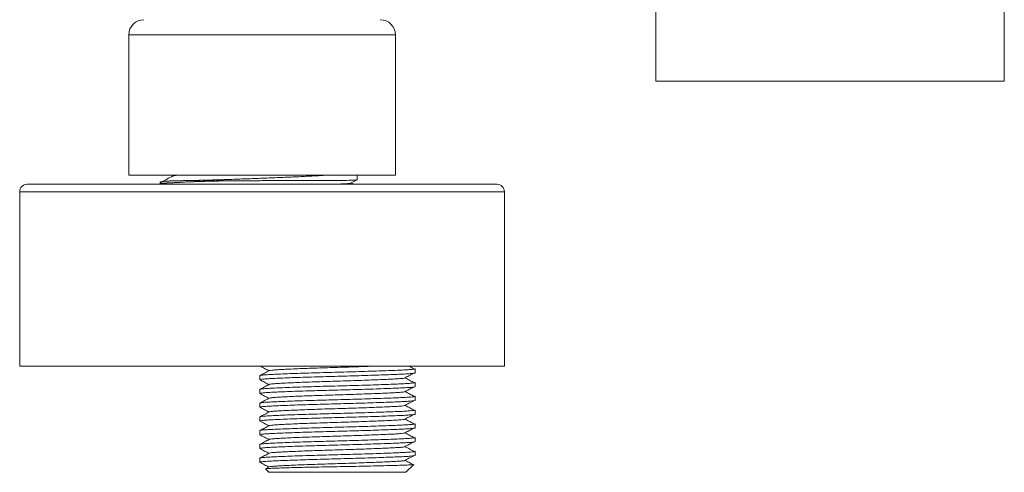
# Model space of a CAD drawing. Units: millimetres. Extents: x -1375 to 1504, y -1351 to 1379.
# Drawn here: x -35 to 95, y 1074 to 1133 of the extents above; entities that cross this region are included whole.
import ezdxf

# ---------------------------------------------------------------- set-up
doc = ezdxf.new("R2010")
doc.units = ezdxf.units.MM

msp = doc.modelspace()

# ---------------------------------------------------------------- linework, layer by layer
at = {"color": 7, "linetype": 'Continuous', "lineweight": 18}
for p, q in [((48.51, 1153.27), (48.51, 1125.31)), ((94.51, 1125.31), (94.51, 1153.26)), ((-21.09, 1131.41), (-21.09, 1112.91)), ((14.11, 1112.91), (14.11, 1131.41)), ((94.51, 1125.31), (48.51, 1125.31)), ((-21.09, 1112.91), (14.11, 1112.91)), ((-15.43, 1112.91), (-15.12, 1112.75)), ((9.06, 1112.29), (9.06, 1112.91)), ((9.73, 1111.71), (-34.49, 1111.71)), ((-16.94, 1111.97), (-16.94, 1111.81)), ((-16.7, 1111.76), (-16.6, 1111.71)), ((8.27, 1111.88), (9.05, 1112.28)), ((8.63, 1111.71), (8.29, 1111.89)), ((27.51, 1111.71), (9.73, 1111.71)), ((-35.49, 1110.71), (-35.49, 1087.71)), ((28.51, 1087.71), (28.51, 1110.71)), ((10.15, 1087.71), (-35.49, 1087.71)), ((28.51, 1087.71), (10.15, 1087.71)), ((16.71, 1086.83), (16.71, 1087.37)), ((-3.79, 1086.46), (-3.79, 1085.92)), ((16.71, 1085.01), (16.71, 1085.55)), ((-3.79, 1084.64), (-3.79, 1084.1)), ((16.71, 1083.2), (16.71, 1083.74)), ((-3.79, 1082.83), (-3.79, 1082.29)), ((16.71, 1081.38), (16.71, 1081.92)), ((-3.79, 1081.02), (-3.79, 1080.48)), ((-3.79, 1079.2), (-3.79, 1078.66)), ((16.71, 1079.57), (16.71, 1080.11)), ((16.71, 1077.76), (16.71, 1078.3)), ((-3.79, 1077.39), (-3.79, 1076.85)), ((16.71, 1075.94), (16.71, 1076.48)), ((-3.79, 1075.57), (-3.79, 1075.03)), ((-2.55, 1074.42), (-3.03, 1074.17)), ((-3.03, 1074.15), (-2.59, 1073.71)), ((15.51, 1073.71), (16.54, 1074.73)), ((-2.59, 1073.71), (15.51, 1073.71))]:
    msp.add_line(p, q, dxfattribs=at)
at = {"color": 102, "linetype": 'Continuous', "lineweight": 18}
for p, q in [((-21.09, 1131.41), (14.11, 1131.41)), ((10.15, 1110.71), (-35.49, 1110.71)), ((28.51, 1110.71), (10.15, 1110.71))]:
    msp.add_line(p, q, dxfattribs=at)
at = {"color": 7, "linetype": 'Continuous', "lineweight": 18}
for centre, radius, start, end in [((-19.09, 1131.41), 2, 90, 180), ((12.11, 1131.41), 2, 0, 90), ((-34.49, 1110.71), 1, 90, 180), ((27.51, 1110.71), 1, 0, 90)]:
    msp.add_arc(centre, radius, start, end, dxfattribs=at)
for points, knots in [([(-15.25, 1112.81), (-15.51, 1112.67), (-16, 1112.41), (-16.49, 1112.16), (-16.71, 1112.04)], [0, 0, 0, 0, 0.5446424, 1, 1, 1, 1]), ([(-14.28, 1112.91), (-14.4, 1112.9), (-14.69, 1112.89), (-14.98, 1112.86), (-15.2, 1112.83), (-15.21, 1112.81), (-15.21, 1112.81)], [0, 0, 0, 0, 0.205954, 0.51143, 0.822178, 1, 1, 1, 1]), ([(5.3, 1112.91), (5.06, 1112.9), (4.57, 1112.87), (3.74, 1112.82), (2.83, 1112.78), (1.87, 1112.73), (0.86, 1112.68), (-0.17, 1112.63), (-1.23, 1112.59), (-2.32, 1112.54), (-3.42, 1112.5), (-4.51, 1112.46), (-5.6, 1112.42), (-6.69, 1112.38), (-7.67, 1112.34), (-8.27, 1112.32), (-8.52, 1112.31)], [0, 0, 0, 0, 0.0662711, 0.1385777, 0.2108846, 0.2852909, 0.3596968, 0.432027, 0.5043565, 0.5787887, 0.6532204, 0.7255354, 0.7978503, 0.872267, 0.9466835, 1, 1, 1, 1]), ([(-8.52, 1112.31), (-8.58, 1112.3), (-8.89, 1112.29), (-9.32, 1112.28), (-9.8, 1112.26), (-10.16, 1112.26), (-10.5, 1112.25), (-10.88, 1112.24), (-11.28, 1112.23), (-11.7, 1112.22), (-12.1, 1112.21), (-12.49, 1112.2), (-12.86, 1112.2), (-13.22, 1112.19), (-13.57, 1112.19), (-13.9, 1112.18), (-14.22, 1112.17), (-14.51, 1112.17), (-14.78, 1112.16), (-15.01, 1112.16), (-15.2, 1112.15), (-15.34, 1112.15), (-15.45, 1112.15), (-15.53, 1112.14), (-15.64, 1112.14), (-15.86, 1112.13), (-16.15, 1112.11), (-16.44, 1112.08), (-16.67, 1112.05), (-16.8, 1112.03), (-16.88, 1112.01), (-16.91, 1111.99), (-16.94, 1111.98), (-16.94, 1111.97), (-16.94, 1111.97)], [0, 0, 0, 0, 0.012698, 0.063512, 0.088911, 0.114309, 0.139707, 0.165105, 0.198631, 0.231195, 0.263228, 0.295037, 0.326845, 0.358804, 0.390978, 0.42331, 0.455558, 0.487201, 0.517364, 0.544854, 0.568459, 0.587435, 0.601818, 0.612261, 0.619645, 0.649188, 0.708302, 0.767415, 0.826529, 0.885642, 0.915185, 0.944728, 0.97427, 1, 1, 1, 1]), ([(-16.94, 1111.81), (-16.94, 1111.82), (-16.94, 1111.82), (-16.92, 1111.83), (-16.87, 1111.83), (-16.81, 1111.84), (-16.73, 1111.84), (-16.63, 1111.85), (-16.51, 1111.85), (-16.38, 1111.86), (-16.25, 1111.87), (-16.13, 1111.87), (-16.02, 1111.87), (-15.93, 1111.88), (-15.86, 1111.88), (-15.76, 1111.89), (-15.55, 1111.9), (-15.18, 1111.91), (-14.68, 1111.94), (-14.13, 1111.97), (-13.63, 1112), (-13.2, 1112.02), (-12.87, 1112.03), (-12.53, 1112.04), (-12.17, 1112.06), (-11.8, 1112.07), (-11.43, 1112.09), (-11.04, 1112.1), (-10.65, 1112.11), (-10.25, 1112.12), (-9.76, 1112.13), (-9.19, 1112.14), (-8.74, 1112.15), (-8.52, 1112.15)], [0, 0, 0, 0, 0.022459, 0.054268, 0.086227, 0.1184, 0.150732, 0.18298, 0.214624, 0.244788, 0.272281, 0.295887, 0.314866, 0.329251, 0.339695, 0.347081, 0.376629, 0.435753, 0.494877, 0.554001, 0.613125, 0.642673, 0.67222, 0.701768, 0.731316, 0.760864, 0.790412, 0.819959, 0.849507, 0.879055, 0.908603, 0.954231, 1, 1, 1, 1]), ([(-16.9, 1111.8), (-16.91, 1111.8), (-16.93, 1111.81), (-16.94, 1111.81), (-16.94, 1111.81), (-16.94, 1111.81)], [0, 0, 0, 0, 0.3438366, 0.9196953, 1, 1, 1, 1]), ([(-16.83, 1111.8), (-16.83, 1111.79), (-16.84, 1111.78), (-16.76, 1111.77), (-16.68, 1111.76)], [0, 0, 0, 0, 0.083775, 1, 1, 1, 1]), ([(-8.52, 1112.15), (-9.03, 1112.14), (-10.05, 1112.11), (-11.39, 1112.08), (-12.15, 1112.06), (-12.5, 1112.05)], [0, 0, 0, 0, 0.353388, 0.708901, 1, 1, 1, 1]), ([(-8.52, 1112.31), (-9.03, 1112.29), (-10.05, 1112.27), (-11.24, 1112.24), (-11.88, 1112.22), (-12.09, 1112.21)], [0, 0, 0, 0, 0.398231, 0.798859, 1, 1, 1, 1]), ([(-8.52, 1112.15), (-8.2, 1112.15), (-7.56, 1112.16), (-6.57, 1112.17), (-5.55, 1112.17), (-4.52, 1112.17), (-3.5, 1112.18), (-2.48, 1112.18), (-1.46, 1112.18), (-0.44, 1112.19), (0.58, 1112.19), (1.59, 1112.19), (2.57, 1112.2), (3.5, 1112.2), (4.37, 1112.2), (5.18, 1112.21), (5.93, 1112.21), (6.61, 1112.21), (7.21, 1112.22), (7.74, 1112.22), (8.18, 1112.23), (8.54, 1112.24), (8.8, 1112.25), (8.98, 1112.26), (9.06, 1112.28), (9.05, 1112.28), (9.05, 1112.29)], [0, 0, 0, 0, 0.040381, 0.080761, 0.122167, 0.163574, 0.203954, 0.244335, 0.285741, 0.327146, 0.370205, 0.413264, 0.457574, 0.501884, 0.544943, 0.588002, 0.632312, 0.676622, 0.719682, 0.762741, 0.807051, 0.851362, 0.894414, 0.937467, 0.98177, 1, 1, 1, 1]), ([(8.25, 1111.88), (8.25, 1111.87), (8.25, 1111.85), (8.03, 1111.82), (7.6, 1111.78), (6.99, 1111.74), (6.45, 1111.72), (6.19, 1111.71)], [0, 0, 0, 0, 0.091902, 0.324459, 0.554954, 0.781432, 1, 1, 1, 1]), ([(-3.78, 1087.72), (-3.57, 1087.61), (-3.18, 1087.4), (-2.78, 1087.2), (-2.58, 1087.1)], [0, 0, 0, 0, 0.5125692, 1, 1, 1, 1]), ([(16.69, 1087.37), (16.7, 1087.36), (16.74, 1087.34), (16.56, 1087.31), (16.14, 1087.26), (15.47, 1087.22), (14.6, 1087.18), (13.54, 1087.13), (12.27, 1087.09), (10.85, 1087.04), (9.31, 1086.99), (7.72, 1086.94), (6.13, 1086.9), (4.56, 1086.86), (3.01, 1086.82), (1.52, 1086.77), (0.15, 1086.72), (-1.06, 1086.67), (-2.06, 1086.63), (-2.85, 1086.58), (-3.41, 1086.54), (-3.74, 1086.5), (-3.76, 1086.47), (-3.77, 1086.46)], [0, 0, 0, 0, 0.009405, 0.060543, 0.111245, 0.16089, 0.209146, 0.258313, 0.308728, 0.359793, 0.410857, 0.461273, 0.51044, 0.558695, 0.608341, 0.659043, 0.71018, 0.761099, 0.811161, 0.859793, 0.908424, 0.958487, 1, 1, 1, 1]), ([(-2.55, 1087.11), (-2.75, 1087.01), (-3.16, 1086.79), (-3.57, 1086.58), (-3.77, 1086.47)], [0, 0, 0, 0, 0.499973, 1, 1, 1, 1]), ([(-3.77, 1085.92), (-3.76, 1085.93), (-3.74, 1085.96), (-3.41, 1086), (-2.85, 1086.04), (-2.06, 1086.09), (-1.06, 1086.13), (0.15, 1086.18), (1.52, 1086.23), (3.01, 1086.28), (4.56, 1086.32), (6.13, 1086.36), (7.72, 1086.4), (9.31, 1086.45), (10.85, 1086.5), (12.27, 1086.55), (13.54, 1086.59), (14.6, 1086.64), (15.47, 1086.68), (16.14, 1086.72), (16.56, 1086.77), (16.74, 1086.8), (16.7, 1086.82), (16.69, 1086.83)], [0, 0, 0, 0, 0.041513, 0.091576, 0.140207, 0.188839, 0.238901, 0.28982, 0.340957, 0.391659, 0.441305, 0.48956, 0.538727, 0.589143, 0.640207, 0.691272, 0.741687, 0.790854, 0.83911, 0.888755, 0.939457, 0.990595, 1, 1, 1, 1]), ([(-2.52, 1087.11), (-2.52, 1087.12), (-2.5, 1087.14), (-2.23, 1087.18), (-1.74, 1087.22), (-1.05, 1087.26), (-0.16, 1087.31), (0.9, 1087.36), (2.11, 1087.41), (3.43, 1087.45), (4.79, 1087.5), (6.17, 1087.54), (7.57, 1087.58), (8.97, 1087.63), (10.21, 1087.67), (10.91, 1087.7), (11.21, 1087.71)], [0, 0, 0, 0, 0.034786, 0.110862, 0.184761, 0.258661, 0.334737, 0.412114, 0.489823, 0.566871, 0.642312, 0.715641, 0.790355, 0.866967, 0.944566, 1, 1, 1, 1]), ([(16.63, 1087.33), (16.43, 1087.43), (16.18, 1087.56), (15.94, 1087.69), (15.9, 1087.71)], [0, 0, 0, 0, 0.833313, 1, 1, 1, 1]), ([(-3.78, 1085.91), (-3.57, 1085.8), (-3.18, 1085.59), (-2.78, 1085.38), (-2.58, 1085.28)], [0, 0, 0, 0, 0.512568, 1, 1, 1, 1]), ([(16.69, 1085.55), (16.7, 1085.55), (16.74, 1085.53), (16.56, 1085.49), (16.14, 1085.45), (15.47, 1085.4), (14.6, 1085.36), (13.54, 1085.32), (12.27, 1085.27), (10.85, 1085.22), (9.31, 1085.18), (7.72, 1085.13), (6.13, 1085.09), (4.56, 1085.05), (3.01, 1085), (1.52, 1084.95), (0.15, 1084.91), (-1.06, 1084.86), (-2.06, 1084.81), (-2.85, 1084.77), (-3.41, 1084.73), (-3.74, 1084.69), (-3.76, 1084.66), (-3.77, 1084.64)], [0, 0, 0, 0, 0.009405, 0.060543, 0.111245, 0.16089, 0.209146, 0.258313, 0.308728, 0.359793, 0.410857, 0.461273, 0.51044, 0.558695, 0.608341, 0.659043, 0.71018, 0.761099, 0.811161, 0.859793, 0.908424, 0.958487, 1, 1, 1, 1]), ([(-2.52, 1085.3), (-2.52, 1085.31), (-2.5, 1085.33), (-2.23, 1085.37), (-1.74, 1085.41), (-1.05, 1085.45), (-0.16, 1085.5), (0.9, 1085.54), (2.11, 1085.59), (3.43, 1085.64), (4.79, 1085.68), (6.17, 1085.72), (7.57, 1085.77), (8.97, 1085.81), (10.33, 1085.86), (11.58, 1085.91), (12.69, 1085.96), (13.63, 1086), (14.39, 1086.04), (14.97, 1086.08), (15.19, 1086.11), (15.29, 1086.13)], [0, 0, 0, 0, 0.024978, 0.079605, 0.132669, 0.185734, 0.24036, 0.295922, 0.351722, 0.407046, 0.461217, 0.513871, 0.56752, 0.622532, 0.678253, 0.733973, 0.788985, 0.842634, 0.895288, 0.949459, 1, 1, 1, 1]), ([(15.3, 1086.13), (15.5, 1086.23), (15.9, 1086.45), (16.3, 1086.66), (16.51, 1086.77)], [0, 0, 0, 0, 0.499991, 1, 1, 1, 1]), ([(16.63, 1085.51), (16.43, 1085.62), (16.02, 1085.83), (15.62, 1086.04), (15.42, 1086.15)], [0, 0, 0, 0, 0.500009, 1, 1, 1, 1]), ([(-2.55, 1085.3), (-2.75, 1085.19), (-3.16, 1084.98), (-3.57, 1084.77), (-3.77, 1084.66)], [0, 0, 0, 0, 0.499973, 1, 1, 1, 1]), ([(-3.77, 1084.1), (-3.76, 1084.12), (-3.74, 1084.15), (-3.41, 1084.19), (-2.85, 1084.23), (-2.06, 1084.27), (-1.06, 1084.32), (0.15, 1084.37), (1.52, 1084.41), (3.01, 1084.46), (4.56, 1084.51), (6.13, 1084.55), (7.72, 1084.59), (9.31, 1084.64), (10.85, 1084.68), (12.27, 1084.73), (13.54, 1084.78), (14.6, 1084.82), (15.47, 1084.86), (16.14, 1084.91), (16.56, 1084.95), (16.74, 1084.99), (16.7, 1085.01), (16.69, 1085.01)], [0, 0, 0, 0, 0.041513, 0.091576, 0.140207, 0.188839, 0.238901, 0.28982, 0.340957, 0.391659, 0.441305, 0.48956, 0.538727, 0.589143, 0.640207, 0.691272, 0.741687, 0.790854, 0.83911, 0.888755, 0.939457, 0.990595, 1, 1, 1, 1]), ([(-2.52, 1083.49), (-2.52, 1083.49), (-2.5, 1083.52), (-2.23, 1083.55), (-1.74, 1083.59), (-1.05, 1083.64), (-0.16, 1083.68), (0.9, 1083.73), (2.11, 1083.78), (3.43, 1083.82), (4.79, 1083.87), (6.17, 1083.91), (7.57, 1083.95), (8.97, 1084), (10.33, 1084.05), (11.58, 1084.1), (12.69, 1084.14), (13.63, 1084.19), (14.39, 1084.23), (14.97, 1084.27), (15.19, 1084.3), (15.29, 1084.31)], [0, 0, 0, 0, 0.024978, 0.079605, 0.132669, 0.185734, 0.24036, 0.295922, 0.351722, 0.407046, 0.461217, 0.513871, 0.56752, 0.622532, 0.678253, 0.733973, 0.788985, 0.842634, 0.895288, 0.949459, 1, 1, 1, 1]), ([(15.3, 1084.31), (15.5, 1084.42), (15.9, 1084.63), (16.3, 1084.84), (16.51, 1084.95)], [0, 0, 0, 0, 0.499991, 1, 1, 1, 1]), ([(16.63, 1083.7), (16.43, 1083.81), (16.02, 1084.02), (15.62, 1084.23), (15.42, 1084.34)], [0, 0, 0, 0, 0.500009, 1, 1, 1, 1]), ([(-3.78, 1084.09), (-3.57, 1083.98), (-3.18, 1083.78), (-2.78, 1083.57), (-2.58, 1083.47)], [0, 0, 0, 0, 0.5125692, 1, 1, 1, 1]), ([(16.69, 1083.74), (16.7, 1083.73), (16.74, 1083.72), (16.56, 1083.68), (16.14, 1083.63), (15.47, 1083.59), (14.6, 1083.55), (13.54, 1083.51), (12.27, 1083.46), (10.85, 1083.41), (9.31, 1083.36), (7.72, 1083.32), (6.13, 1083.27), (4.56, 1083.23), (3.01, 1083.19), (1.52, 1083.14), (0.15, 1083.09), (-1.06, 1083.04), (-2.06, 1083), (-2.85, 1082.96), (-3.41, 1082.92), (-3.74, 1082.87), (-3.76, 1082.84), (-3.77, 1082.83)], [0, 0, 0, 0, 0.009405, 0.060543, 0.111245, 0.16089, 0.209146, 0.258313, 0.308728, 0.359793, 0.410857, 0.461273, 0.51044, 0.558695, 0.608341, 0.659043, 0.71018, 0.761099, 0.811161, 0.859793, 0.908424, 0.958487, 1, 1, 1, 1]), ([(-2.55, 1083.49), (-2.75, 1083.38), (-3.16, 1083.17), (-3.57, 1082.95), (-3.77, 1082.85)], [0, 0, 0, 0, 0.499973, 1, 1, 1, 1]), ([(-3.77, 1082.29), (-3.76, 1082.3), (-3.74, 1082.33), (-3.41, 1082.38), (-2.85, 1082.42), (-2.06, 1082.46), (-1.06, 1082.5), (0.15, 1082.55), (1.52, 1082.6), (3.01, 1082.65), (4.56, 1082.69), (6.13, 1082.73), (7.72, 1082.78), (9.31, 1082.82), (10.85, 1082.87), (12.27, 1082.92), (13.54, 1082.97), (14.6, 1083.01), (15.47, 1083.05), (16.14, 1083.09), (16.56, 1083.14), (16.74, 1083.18), (16.7, 1083.19), (16.69, 1083.2)], [0, 0, 0, 0, 0.041513, 0.091576, 0.140207, 0.188839, 0.238901, 0.28982, 0.340957, 0.391659, 0.441305, 0.48956, 0.538727, 0.589143, 0.640207, 0.691272, 0.741687, 0.790854, 0.83911, 0.888755, 0.939457, 0.990595, 1, 1, 1, 1]), ([(15.3, 1082.5), (15.5, 1082.61), (15.9, 1082.82), (16.3, 1083.03), (16.51, 1083.14)], [0, 0, 0, 0, 0.499991, 1, 1, 1, 1]), ([(-3.78, 1082.28), (-3.57, 1082.17), (-3.18, 1081.96), (-2.78, 1081.76), (-2.58, 1081.65)], [0, 0, 0, 0, 0.5125692, 1, 1, 1, 1]), ([(16.69, 1081.92), (16.7, 1081.92), (16.74, 1081.9), (16.56, 1081.87), (16.14, 1081.82), (15.47, 1081.77), (14.6, 1081.73), (13.54, 1081.69), (12.27, 1081.64), (10.85, 1081.6), (9.31, 1081.55), (7.72, 1081.5), (6.13, 1081.46), (4.56, 1081.42), (3.01, 1081.37), (1.52, 1081.33), (0.15, 1081.28), (-1.06, 1081.23), (-2.06, 1081.18), (-2.85, 1081.14), (-3.41, 1081.1), (-3.74, 1081.06), (-3.76, 1081.03), (-3.77, 1081.02)], [0, 0, 0, 0, 0.009405, 0.060543, 0.111245, 0.16089, 0.209146, 0.258313, 0.308728, 0.359793, 0.410857, 0.461273, 0.51044, 0.558695, 0.608341, 0.659043, 0.71018, 0.761099, 0.811161, 0.859793, 0.908424, 0.958487, 1, 1, 1, 1]), ([(-2.55, 1081.67), (-2.75, 1081.56), (-3.16, 1081.35), (-3.57, 1081.14), (-3.77, 1081.03)], [0, 0, 0, 0, 0.499972, 1, 1, 1, 1]), ([(-2.52, 1081.67), (-2.52, 1081.68), (-2.5, 1081.7), (-2.23, 1081.74), (-1.74, 1081.78), (-1.05, 1081.82), (-0.16, 1081.87), (0.9, 1081.91), (2.11, 1081.96), (3.43, 1082.01), (4.79, 1082.06), (6.17, 1082.1), (7.57, 1082.14), (8.97, 1082.19), (10.33, 1082.23), (11.58, 1082.28), (12.69, 1082.33), (13.63, 1082.37), (14.39, 1082.41), (14.97, 1082.45), (15.19, 1082.48), (15.29, 1082.5)], [0, 0, 0, 0, 0.0249784, 0.079605, 0.1326694, 0.1857338, 0.2403603, 0.2959217, 0.3517215, 0.407046, 0.4612172, 0.5138713, 0.5675204, 0.6225323, 0.6782527, 0.7339727, 0.7889849, 0.8426338, 0.8952881, 0.949459, 1, 1, 1, 1]), ([(16.63, 1081.89), (16.43, 1081.99), (16.02, 1082.2), (15.62, 1082.42), (15.42, 1082.52)], [0, 0, 0, 0, 0.500009, 1, 1, 1, 1]), ([(-3.78, 1080.46), (-3.57, 1080.36), (-3.18, 1080.15), (-2.78, 1079.94), (-2.58, 1079.84)], [0, 0, 0, 0, 0.5125692, 1, 1, 1, 1]), ([(-3.77, 1080.48), (-3.76, 1080.49), (-3.74, 1080.52), (-3.41, 1080.56), (-2.85, 1080.6), (-2.06, 1080.64), (-1.06, 1080.69), (0.15, 1080.74), (1.52, 1080.79), (3.01, 1080.83), (4.56, 1080.88), (6.13, 1080.92), (7.72, 1080.96), (9.31, 1081.01), (10.85, 1081.06), (12.27, 1081.1), (13.54, 1081.15), (14.6, 1081.19), (15.47, 1081.23), (16.14, 1081.28), (16.56, 1081.33), (16.74, 1081.36), (16.7, 1081.38), (16.69, 1081.38)], [0, 0, 0, 0, 0.041513, 0.091576, 0.140207, 0.188839, 0.238901, 0.28982, 0.340957, 0.391659, 0.441305, 0.48956, 0.538727, 0.589143, 0.640207, 0.691272, 0.741687, 0.790854, 0.83911, 0.888755, 0.939457, 0.990595, 1, 1, 1, 1]), ([(-2.52, 1079.86), (-2.52, 1079.86), (-2.5, 1079.89), (-2.23, 1079.92), (-1.74, 1079.97), (-1.05, 1080.01), (-0.16, 1080.05), (0.9, 1080.1), (2.11, 1080.15), (3.43, 1080.2), (4.79, 1080.24), (6.17, 1080.28), (7.57, 1080.32), (8.97, 1080.37), (10.33, 1080.42), (11.58, 1080.47), (12.69, 1080.51), (13.63, 1080.56), (14.39, 1080.6), (14.97, 1080.64), (15.19, 1080.67), (15.29, 1080.69)], [0, 0, 0, 0, 0.024978, 0.079605, 0.132669, 0.185734, 0.24036, 0.295922, 0.351722, 0.407046, 0.461217, 0.513871, 0.56752, 0.622532, 0.678253, 0.733973, 0.788985, 0.842634, 0.895288, 0.949459, 1, 1, 1, 1]), ([(15.3, 1080.69), (15.5, 1080.79), (15.9, 1081), (16.3, 1081.22), (16.51, 1081.32)], [0, 0, 0, 0, 0.499991, 1, 1, 1, 1]), ([(16.63, 1080.07), (16.43, 1080.18), (16.02, 1080.39), (15.62, 1080.6), (15.42, 1080.71)], [0, 0, 0, 0, 0.500008, 1, 1, 1, 1]), ([(16.69, 1080.11), (16.7, 1080.11), (16.74, 1080.09), (16.56, 1080.05), (16.14, 1080.01), (15.47, 1079.96), (14.6, 1079.92), (13.54, 1079.88), (12.27, 1079.83), (10.85, 1079.78), (9.31, 1079.73), (7.72, 1079.69), (6.13, 1079.64), (4.56, 1079.6), (3.01, 1079.56), (1.52, 1079.51), (0.15, 1079.46), (-1.06, 1079.42), (-2.06, 1079.37), (-2.85, 1079.33), (-3.41, 1079.29), (-3.74, 1079.24), (-3.76, 1079.22), (-3.77, 1079.2)], [0, 0, 0, 0, 0.009405, 0.060543, 0.111245, 0.16089, 0.209146, 0.258313, 0.308728, 0.359793, 0.410857, 0.461273, 0.51044, 0.558695, 0.608341, 0.659043, 0.71018, 0.761099, 0.811161, 0.859793, 0.908424, 0.958487, 1, 1, 1, 1]), ([(-2.55, 1079.86), (-2.75, 1079.75), (-3.16, 1079.54), (-3.57, 1079.33), (-3.77, 1079.22)], [0, 0, 0, 0, 0.499972, 1, 1, 1, 1]), ([(-3.77, 1078.66), (-3.76, 1078.68), (-3.74, 1078.7), (-3.41, 1078.75), (-2.85, 1078.79), (-2.06, 1078.83), (-1.06, 1078.88), (0.15, 1078.92), (1.52, 1078.97), (3.01, 1079.02), (4.56, 1079.06), (6.13, 1079.1), (7.72, 1079.15), (9.31, 1079.19), (10.85, 1079.24), (12.27, 1079.29), (13.54, 1079.34), (14.6, 1079.38), (15.47, 1079.42), (16.14, 1079.47), (16.56, 1079.51), (16.74, 1079.55), (16.7, 1079.57), (16.69, 1079.57)], [0, 0, 0, 0, 0.041513, 0.091576, 0.140207, 0.188839, 0.238901, 0.28982, 0.340957, 0.391659, 0.441305, 0.48956, 0.538727, 0.589143, 0.640207, 0.691272, 0.741687, 0.790854, 0.83911, 0.888755, 0.939457, 0.990595, 1, 1, 1, 1]), ([(15.3, 1078.87), (15.5, 1078.98), (15.9, 1079.19), (16.3, 1079.4), (16.51, 1079.51)], [0, 0, 0, 0, 0.499991, 1, 1, 1, 1]), ([(-3.78, 1078.65), (-3.57, 1078.54), (-3.18, 1078.33), (-2.78, 1078.13), (-2.58, 1078.03)], [0, 0, 0, 0, 0.5125692, 1, 1, 1, 1]), ([(16.69, 1078.3), (16.7, 1078.29), (16.74, 1078.27), (16.56, 1078.24), (16.14, 1078.19), (15.47, 1078.15), (14.6, 1078.11), (13.54, 1078.06), (12.27, 1078.02), (10.85, 1077.97), (9.31, 1077.92), (7.72, 1077.87), (6.13, 1077.83), (4.56, 1077.79), (3.01, 1077.75), (1.52, 1077.7), (0.15, 1077.65), (-1.06, 1077.6), (-2.06, 1077.56), (-2.85, 1077.51), (-3.41, 1077.47), (-3.74, 1077.43), (-3.76, 1077.4), (-3.77, 1077.39)], [0, 0, 0, 0, 0.009405, 0.060543, 0.111245, 0.16089, 0.209146, 0.258313, 0.308728, 0.359793, 0.410857, 0.461273, 0.51044, 0.558695, 0.608341, 0.659043, 0.71018, 0.761099, 0.811161, 0.859793, 0.908424, 0.958487, 1, 1, 1, 1]), ([(-2.55, 1078.04), (-2.75, 1077.94), (-3.16, 1077.72), (-3.57, 1077.51), (-3.77, 1077.4)], [0, 0, 0, 0, 0.499972, 1, 1, 1, 1]), ([(-3.77, 1076.85), (-3.76, 1076.86), (-3.74, 1076.89), (-3.41, 1076.93), (-2.85, 1076.97), (-2.06, 1077.02), (-1.06, 1077.06), (0.15, 1077.11), (1.52, 1077.16), (3.01, 1077.21), (4.56, 1077.25), (6.13, 1077.29), (7.72, 1077.33), (9.31, 1077.38), (10.85, 1077.43), (12.27, 1077.48), (13.54, 1077.52), (14.6, 1077.57), (15.47, 1077.61), (16.14, 1077.65), (16.56, 1077.7), (16.74, 1077.73), (16.7, 1077.75), (16.69, 1077.76)], [0, 0, 0, 0, 0.041513, 0.091576, 0.140207, 0.188839, 0.238901, 0.28982, 0.340957, 0.391659, 0.441305, 0.48956, 0.538727, 0.589143, 0.640207, 0.691272, 0.741687, 0.790854, 0.83911, 0.888755, 0.939457, 0.990595, 1, 1, 1, 1]), ([(-2.52, 1078.04), (-2.52, 1078.05), (-2.5, 1078.07), (-2.23, 1078.11), (-1.74, 1078.15), (-1.05, 1078.19), (-0.16, 1078.24), (0.9, 1078.29), (2.11, 1078.34), (3.43, 1078.38), (4.79, 1078.43), (6.17, 1078.47), (7.57, 1078.51), (8.97, 1078.56), (10.33, 1078.61), (11.58, 1078.65), (12.69, 1078.7), (13.63, 1078.74), (14.39, 1078.78), (14.97, 1078.83), (15.19, 1078.86), (15.29, 1078.87)], [0, 0, 0, 0, 0.0249784, 0.079605, 0.1326694, 0.1857338, 0.2403603, 0.2959217, 0.3517215, 0.407046, 0.4612172, 0.5138713, 0.5675204, 0.6225323, 0.6782527, 0.7339727, 0.7889849, 0.8426338, 0.8952881, 0.949459, 1, 1, 1, 1]), ([(16.63, 1078.26), (16.43, 1078.36), (16.02, 1078.58), (15.62, 1078.79), (15.42, 1078.9)], [0, 0, 0, 0, 0.500008, 1, 1, 1, 1]), ([(-3.78, 1076.84), (-3.57, 1076.73), (-3.18, 1076.52), (-2.78, 1076.31), (-2.58, 1076.21)], [0, 0, 0, 0, 0.5125692, 1, 1, 1, 1]), ([(16.69, 1076.48), (16.7, 1076.48), (16.74, 1076.46), (16.56, 1076.42), (16.14, 1076.38), (15.47, 1076.33), (14.6, 1076.29), (13.54, 1076.25), (12.27, 1076.2), (10.85, 1076.15), (9.31, 1076.11), (7.72, 1076.06), (6.13, 1076.02), (4.56, 1075.98), (3.01, 1075.93), (1.52, 1075.88), (0.15, 1075.84), (-1.06, 1075.79), (-2.06, 1075.74), (-2.85, 1075.7), (-3.41, 1075.66), (-3.74, 1075.62), (-3.76, 1075.59), (-3.77, 1075.57)], [0, 0, 0, 0, 0.009405, 0.060543, 0.111245, 0.16089, 0.209146, 0.258313, 0.308728, 0.359793, 0.410857, 0.461273, 0.51044, 0.558695, 0.608341, 0.659043, 0.71018, 0.761099, 0.811161, 0.859793, 0.908424, 0.958487, 1, 1, 1, 1]), ([(-2.52, 1076.23), (-2.52, 1076.24), (-2.5, 1076.26), (-2.23, 1076.3), (-1.74, 1076.34), (-1.05, 1076.38), (-0.16, 1076.43), (0.9, 1076.47), (2.11, 1076.52), (3.43, 1076.57), (4.79, 1076.61), (6.17, 1076.65), (7.57, 1076.7), (8.97, 1076.74), (10.33, 1076.79), (11.58, 1076.84), (12.69, 1076.89), (13.63, 1076.93), (14.39, 1076.97), (14.97, 1077.01), (15.19, 1077.04), (15.29, 1077.06)], [0, 0, 0, 0, 0.024978, 0.079605, 0.132669, 0.185734, 0.24036, 0.295922, 0.351722, 0.407046, 0.461217, 0.513871, 0.56752, 0.622532, 0.678253, 0.733973, 0.788985, 0.842634, 0.895288, 0.949459, 1, 1, 1, 1]), ([(15.3, 1077.06), (15.5, 1077.16), (15.9, 1077.38), (16.3, 1077.59), (16.51, 1077.7)], [0, 0, 0, 0, 0.499991, 1, 1, 1, 1]), ([(16.63, 1076.44), (16.43, 1076.55), (16.02, 1076.76), (15.62, 1076.97), (15.42, 1077.08)], [0, 0, 0, 0, 0.500008, 1, 1, 1, 1]), ([(-2.55, 1076.23), (-2.75, 1076.12), (-3.16, 1075.91), (-3.57, 1075.7), (-3.77, 1075.59)], [0, 0, 0, 0, 0.499972, 1, 1, 1, 1]), ([(-3.77, 1075.03), (-3.76, 1075.05), (-3.74, 1075.08), (-3.41, 1075.12), (-2.85, 1075.16), (-2.06, 1075.2), (-1.06, 1075.25), (0.15, 1075.3), (1.52, 1075.34), (3.01, 1075.39), (4.56, 1075.44), (6.13, 1075.48), (7.72, 1075.52), (9.31, 1075.57), (10.85, 1075.61), (12.27, 1075.66), (13.54, 1075.71), (14.6, 1075.75), (15.47, 1075.79), (16.14, 1075.84), (16.56, 1075.88), (16.74, 1075.92), (16.7, 1075.94), (16.69, 1075.94)], [0, 0, 0, 0, 0.041513, 0.091576, 0.140207, 0.188839, 0.238901, 0.28982, 0.340957, 0.391659, 0.441305, 0.48956, 0.538727, 0.589143, 0.640207, 0.691272, 0.741687, 0.790854, 0.83911, 0.888755, 0.939457, 0.990595, 1, 1, 1, 1]), ([(-2.52, 1074.42), (-2.52, 1074.42), (-2.5, 1074.45), (-2.23, 1074.48), (-1.74, 1074.52), (-1.05, 1074.57), (-0.16, 1074.61), (0.9, 1074.66), (2.11, 1074.71), (3.43, 1074.75), (4.79, 1074.8), (6.17, 1074.84), (7.57, 1074.88), (8.97, 1074.93), (10.33, 1074.98), (11.58, 1075.03), (12.69, 1075.07), (13.63, 1075.12), (14.39, 1075.16), (14.97, 1075.2), (15.19, 1075.23), (15.29, 1075.24)], [0, 0, 0, 0, 0.024978, 0.079605, 0.132669, 0.185734, 0.24036, 0.295922, 0.351722, 0.407046, 0.461217, 0.513871, 0.56752, 0.622532, 0.678253, 0.733973, 0.788985, 0.842634, 0.895288, 0.949459, 1, 1, 1, 1]), ([(15.3, 1075.24), (15.5, 1075.35), (15.9, 1075.56), (16.3, 1075.77), (16.51, 1075.88)], [0, 0, 0, 0, 0.49999, 1, 1, 1, 1]), ([(16.42, 1074.74), (16.29, 1074.81), (15.95, 1074.98), (15.62, 1075.16), (15.42, 1075.27)], [0, 0, 0, 0, 0.395645, 1, 1, 1, 1]), ([(-3.78, 1075.02), (-3.57, 1074.91), (-3.18, 1074.71), (-2.78, 1074.5), (-2.58, 1074.4)], [0, 0, 0, 0, 0.512568, 1, 1, 1, 1]), ([(-3.03, 1074.17), (-3.03, 1074.17), (-3.03, 1074.18), (-2.86, 1074.2), (-2.41, 1074.23), (-1.69, 1074.26), (-0.75, 1074.29), (0.41, 1074.32), (1.75, 1074.36), (3.24, 1074.39), (4.81, 1074.42), (6.44, 1074.45), (8.08, 1074.48), (9.7, 1074.51), (11.23, 1074.55), (12.64, 1074.58), (13.88, 1074.61), (14.92, 1074.64), (15.73, 1074.67), (16.27, 1074.7), (16.54, 1074.73), (16.52, 1074.75), (16.52, 1074.75)], [0, 0, 0, 0, 0.002114, 0.054238, 0.107873, 0.159992, 0.213567, 0.266639, 0.321242, 0.374458, 0.429218, 0.482433, 0.537144, 0.591168, 0.64674, 0.70105, 0.756934, 0.811243, 0.867092, 0.922067, 0.978612, 1, 1, 1, 1])]:
    msp.add_open_spline(points, degree=3, knots=knots, dxfattribs=at)
at = {"color": 102, "linetype": 'Continuous', "lineweight": 18}
msp.add_open_spline([(-16.61, 1111.86), (-16.7, 1111.85), (-16.87, 1111.83), (-16.84, 1111.81), (-16.83, 1111.8)], degree=3, knots=[0, 0, 0, 0, 0.48793, 1, 1, 1, 1], dxfattribs=at)

doc.saveas('drawing.dxf')
